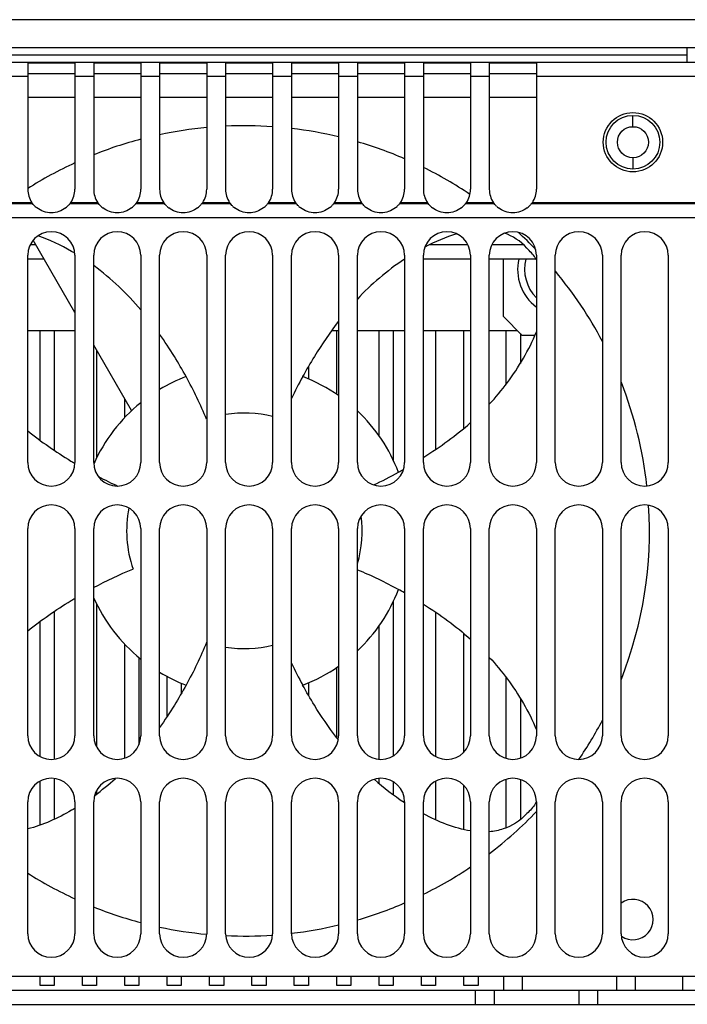
# Model space of a CAD drawing. Units: millimetres. Extents: x 0 to 840, y 0 to 594.
# Drawn here: x 476 to 546, y 166 to 271 of the extents above; entities that cross this region are included whole.
import ezdxf

# ---------------------------------------------------------------- set-up
doc = ezdxf.new("R2010")
doc.units = ezdxf.units.MM
doc.header["$LTSCALE"] = 46.2
doc.layers.add('00_COMPONENTS', color=7, linetype='CONTINUOUS')

msp = doc.modelspace()

# ---------------------------------------------------------------- linework, layer by layer
at = {"layer": '00_COMPONENTS', "color": 9, "linetype": 'CONTINUOUS'}
for p, q in [((562.41, 270.65), (248.41, 270.65)), ((546.41, 266.9), (264.41, 266.9)), ((474.41, 264.65), (476.41, 264.65)), ((481.41, 264.65), (483.41, 264.65)), ((488.41, 264.65), (490.41, 264.65)), ((495.41, 264.65), (497.41, 264.65)), ((502.41, 264.65), (504.41, 264.65)), ((509.41, 264.65), (511.41, 264.65)), ((516.41, 264.65), (518.41, 264.65)), ((523.41, 264.65), (525.41, 264.65)), ((530.41, 264.65), (562.91, 264.65)), ((540.66, 259.3), (540.66, 260.5)), ((540.66, 256), (540.66, 254.8)), ((473.98, 251.25), (476.83, 251.25)), ((480.98, 251.25), (483.83, 251.25)), ((487.98, 251.25), (490.83, 251.25)), ((494.98, 251.25), (497.83, 251.25)), ((501.98, 251.25), (504.83, 251.25)), ((508.98, 251.25), (511.83, 251.25)), ((515.98, 251.25), (518.83, 251.25)), ((522.98, 251.25), (525.83, 251.25)), ((529.98, 251.25), (562.91, 251.25)), ((247.91, 249.65), (562.91, 249.65)), ((477.26, 246.75), (476.67, 246.75)), ((523.14, 246.75), (519.04, 246.75)), ((529.05, 246.75), (525.67, 246.75))]:
    msp.add_line(p, q, dxfattribs=at)
at = {"layer": '00_COMPONENTS', "color": 7, "linetype": 'CONTINUOUS'}
for p, q in [((562.41, 267.65), (248.41, 267.65)), ((546.41, 266.15), (546.41, 267.65)), ((476.41, 264.94), (481.41, 264.94)), ((483.41, 264.94), (488.41, 264.94)), ((490.41, 264.94), (495.41, 264.94)), ((497.41, 264.94), (502.41, 264.94)), ((504.41, 264.94), (509.41, 264.94)), ((511.41, 264.94), (516.41, 264.94)), ((518.41, 264.94), (523.41, 264.94)), ((525.41, 264.94), (530.41, 264.94)), ((481.41, 262.4), (476.41, 262.4)), ((488.41, 262.4), (483.41, 262.4)), ((495.41, 262.4), (490.41, 262.4)), ((502.41, 262.4), (497.41, 262.4)), ((509.41, 262.4), (504.41, 262.4)), ((516.41, 262.4), (511.41, 262.4)), ((523.41, 262.4), (518.41, 262.4)), ((530.41, 262.4), (525.41, 262.4)), ((481.41, 239.58), (476.98, 247.25)), ((478.13, 245.25), (476.41, 245.25)), ((523.41, 245.25), (518.41, 245.25)), ((530.41, 245.25), (525.41, 245.25)), ((526.91, 239.15), (526.91, 245.25)), ((528.91, 237.15), (526.91, 239.15)), ((476.41, 237.65), (481.41, 237.65)), ((477.71, 226.03), (477.71, 237.65)), ((479.21, 237.65), (479.21, 224.97)), ((508.68, 237.65), (509.41, 237.65)), ((509.21, 230.89), (509.21, 237.65)), ((511.41, 237.65), (516.41, 237.65)), ((513.71, 226.49), (513.71, 237.65)), ((515.21, 237.65), (515.21, 223.92)), ((518.41, 237.65), (523.41, 237.65)), ((519.71, 237.65), (519.71, 225.04)), ((522.71, 227.29), (522.71, 237.65)), ((525.41, 237.65), (528.41, 237.65)), ((527.21, 231.98), (527.21, 237.65)), ((528.71, 237.35), (528.71, 234.18)), ((530.26, 237.15), (528.91, 237.15)), ((487.42, 229.16), (483.41, 236.12)), ((483.71, 235.6), (483.71, 224.12)), ((506.21, 233.85), (506.21, 232.51)), ((486.71, 228.42), (486.71, 230.4)), ((481.36, 223.59), (481.39, 223.57)), ((483.71, 208.69), (483.71, 193.48)), ((515.21, 208.89), (515.21, 192.52)), ((479.21, 207.84), (479.21, 192.18)), ((519.71, 207.77), (519.71, 192.47)), ((477.71, 192.47), (477.71, 206.78)), ((513.71, 192.17), (513.71, 206.32)), ((522.71, 192.93), (522.71, 205.52)), ((486.71, 192.29), (486.71, 204.38)), ((488.21, 202.96), (488.21, 193.69)), ((509.21, 194.43), (509.21, 201.92)), ((491.21, 196.71), (491.21, 200.96)), ((527.21, 192.26), (527.21, 200.83)), ((492.71, 200.25), (492.71, 199.13)), ((506.21, 200.3), (506.21, 198.96)), ((528.71, 198.63), (528.71, 192.29)), ((509.2, 194.43), (509.17, 194.48)), ((477.71, 185.16), (477.71, 189.84)), ((479.21, 190.13), (479.21, 185.78)), ((513.71, 189.61), (513.71, 190.14)), ((515.21, 189.78), (515.21, 188.41)), ((519.71, 189.84), (519.71, 185.74)), ((522.71, 184.7), (522.71, 189.38)), ((527.21, 184.88), (527.21, 190.04)), ((528.71, 190.02), (528.71, 185.76)), ((483.71, 188.83), (483.71, 188.49)), ((477.71, 168.15), (477.71, 169.15)), ((479.21, 169.15), (479.21, 168.15)), ((482.21, 168.15), (482.21, 169.15)), ((483.71, 169.15), (483.71, 168.15)), ((486.71, 168.15), (486.71, 169.15)), ((488.21, 169.15), (488.21, 168.15)), ((491.21, 168.15), (491.21, 169.15)), ((492.71, 169.15), (492.71, 168.15)), ((495.71, 168.15), (495.71, 169.15)), ((497.21, 169.15), (497.21, 168.15)), ((500.21, 168.15), (500.21, 169.15)), ((501.71, 169.15), (501.71, 168.15)), ((504.71, 168.15), (504.71, 169.15)), ((506.21, 169.15), (506.21, 168.15)), ((509.21, 168.15), (509.21, 169.15)), ((510.71, 169.15), (510.71, 168.15)), ((513.71, 168.15), (513.71, 169.15)), ((515.21, 169.15), (515.21, 168.15)), ((518.21, 168.15), (518.21, 169.15)), ((519.71, 169.15), (519.71, 168.15)), ((522.71, 168.15), (522.71, 169.15)), ((524.21, 169.15), (524.21, 168.15)), ((526.91, 169.15), (526.91, 167.65)), ((528.91, 169.15), (528.91, 167.65)), ((538.91, 169.15), (538.91, 167.65)), ((540.91, 169.15), (540.91, 167.65)), ((479.21, 168.15), (477.71, 168.15)), ((483.71, 168.15), (482.21, 168.15)), ((488.21, 168.15), (486.71, 168.15)), ((492.71, 168.15), (491.21, 168.15)), ((497.21, 168.15), (495.71, 168.15)), ((501.71, 168.15), (500.21, 168.15)), ((506.21, 168.15), (504.71, 168.15)), ((510.71, 168.15), (509.21, 168.15)), ((515.21, 168.15), (513.71, 168.15)), ((519.71, 168.15), (518.21, 168.15)), ((524.21, 168.15), (522.71, 168.15)), ((523.91, 167.65), (523.91, 166.15)), ((525.91, 167.65), (525.91, 166.15)), ((534.91, 167.65), (534.91, 166.15)), ((536.91, 167.65), (536.91, 166.15)), ((248.41, 166.15), (562.41, 166.15))]:
    msp.add_line(p, q, dxfattribs=at)
at = {"layer": '00_COMPONENTS', "color": 3, "linetype": 'CONTINUOUS'}
for p, q in [((247.91, 266.15), (562.91, 266.15)), ((476.41, 266.07), (481.41, 266.07)), ((476.41, 266.07), (476.41, 252.65)), ((481.41, 266.07), (481.41, 252.65)), ((483.41, 266.07), (488.41, 266.07)), ((483.41, 266.07), (483.41, 252.65)), ((488.41, 266.07), (488.41, 252.65)), ((490.41, 266.07), (495.41, 266.07)), ((490.41, 266.07), (490.41, 252.65)), ((495.41, 266.07), (495.41, 252.65)), ((497.41, 266.07), (502.41, 266.07)), ((497.41, 266.07), (497.41, 252.65)), ((502.41, 266.07), (502.41, 252.65)), ((504.41, 266.07), (509.41, 266.07)), ((504.41, 266.07), (504.41, 252.65)), ((509.41, 266.07), (509.41, 252.65)), ((511.41, 266.07), (516.41, 266.07)), ((511.41, 266.07), (511.41, 252.65)), ((516.41, 266.07), (516.41, 252.65)), ((518.41, 266.07), (523.41, 266.07)), ((518.41, 266.07), (518.41, 252.65)), ((523.41, 266.07), (523.41, 252.65)), ((525.41, 266.07), (530.41, 266.07)), ((525.41, 266.07), (525.41, 252.65)), ((530.41, 266.07), (530.41, 252.65)), ((473.91, 251.15), (476.91, 251.15)), ((476.91, 251.15), (476.91, 251.15)), ((480.91, 251.15), (483.91, 251.15)), ((480.91, 251.15), (480.91, 251.15)), ((483.91, 251.15), (483.91, 251.15)), ((487.91, 251.15), (490.91, 251.15)), ((487.91, 251.15), (487.91, 251.15)), ((490.91, 251.15), (490.91, 251.15)), ((494.91, 251.15), (497.91, 251.15)), ((494.91, 251.15), (494.91, 251.15)), ((497.91, 251.15), (497.91, 251.15)), ((501.91, 251.15), (504.91, 251.15)), ((501.91, 251.15), (501.91, 251.15)), ((504.91, 251.15), (504.91, 251.15)), ((508.91, 251.15), (511.91, 251.15)), ((508.91, 251.15), (508.91, 251.15)), ((511.91, 251.15), (511.91, 251.15)), ((515.91, 251.15), (518.91, 251.15)), ((515.91, 251.15), (515.91, 251.15)), ((518.91, 251.15), (518.91, 251.15)), ((522.91, 251.15), (525.91, 251.15)), ((522.91, 251.15), (522.91, 251.15)), ((525.91, 251.15), (525.91, 251.15)), ((529.91, 251.15), (562.91, 251.15)), ((529.91, 251.15), (529.91, 251.15)), ((476.41, 223.65), (476.41, 245.65)), ((481.41, 245.65), (481.41, 223.65)), ((483.41, 223.65), (483.41, 245.65)), ((488.41, 245.65), (488.41, 223.65)), ((490.41, 223.65), (490.41, 245.65)), ((495.41, 245.65), (495.41, 223.65)), ((497.41, 223.65), (497.41, 245.65)), ((502.41, 245.65), (502.41, 223.65)), ((504.41, 223.65), (504.41, 245.65)), ((509.41, 245.65), (509.41, 223.65)), ((511.41, 223.65), (511.41, 245.65)), ((516.41, 245.65), (516.41, 223.65)), ((518.41, 223.65), (518.41, 245.65)), ((523.41, 245.65), (523.41, 223.65)), ((525.41, 223.65), (525.41, 245.65)), ((530.41, 245.65), (530.41, 223.65)), ((532.41, 223.65), (532.41, 245.65)), ((537.41, 245.65), (537.41, 223.65)), ((539.41, 223.65), (539.41, 245.65)), ((544.41, 245.65), (544.41, 223.65)), ((476.41, 194.65), (476.41, 216.65)), ((481.41, 216.65), (481.41, 194.65)), ((483.41, 194.65), (483.41, 216.65)), ((488.41, 216.65), (488.41, 194.65)), ((490.41, 194.65), (490.41, 216.65)), ((495.41, 216.65), (495.41, 194.65)), ((497.41, 194.65), (497.41, 216.65)), ((502.41, 216.65), (502.41, 194.65)), ((504.41, 194.65), (504.41, 216.65)), ((509.41, 216.65), (509.41, 194.65)), ((511.41, 194.65), (511.41, 216.65)), ((516.41, 216.65), (516.41, 194.65)), ((518.41, 194.65), (518.41, 216.65)), ((523.41, 216.65), (523.41, 194.65)), ((525.41, 194.65), (525.41, 216.65)), ((530.41, 216.65), (530.41, 194.65)), ((532.41, 194.65), (532.41, 216.65)), ((537.41, 216.65), (537.41, 194.65)), ((539.41, 194.65), (539.41, 216.65)), ((544.41, 216.65), (544.41, 194.65)), ((476.41, 173.65), (476.41, 187.65)), ((481.41, 187.65), (481.41, 173.65)), ((483.41, 173.65), (483.41, 187.65)), ((488.41, 187.65), (488.41, 173.65)), ((490.41, 173.65), (490.41, 187.65)), ((495.41, 187.65), (495.41, 173.65)), ((497.41, 173.65), (497.41, 187.65)), ((502.41, 187.65), (502.41, 173.65)), ((504.41, 173.65), (504.41, 187.65)), ((509.41, 187.65), (509.41, 173.65)), ((511.41, 173.65), (511.41, 187.65)), ((516.41, 187.65), (516.41, 173.65)), ((518.41, 173.65), (518.41, 187.65)), ((523.41, 187.65), (523.41, 173.65)), ((525.41, 173.65), (525.41, 187.65)), ((530.41, 187.65), (530.41, 173.65)), ((532.41, 173.65), (532.41, 187.65)), ((537.41, 187.65), (537.41, 173.65)), ((539.41, 173.65), (539.41, 187.65)), ((544.41, 187.65), (544.41, 173.65)), ((356.12, 169.15), (559.91, 169.15)), ((545.91, 169.15), (545.91, 167.65)), ((248.41, 167.65), (562.41, 167.65))]:
    msp.add_line(p, q, dxfattribs=at)
at = {"layer": '00_COMPONENTS', "color": 9, "linetype": 'CONTINUOUS'}
msp.add_circle((540.66, 257.65), 3.15, dxfattribs=at)
at = {"layer": '00_COMPONENTS', "color": 3, "linetype": 'CONTINUOUS'}
msp.add_circle((540.66, 257.65), 2.85, dxfattribs=at)
at = {"layer": '00_COMPONENTS', "color": 7, "linetype": 'CONTINUOUS'}
msp.add_circle((540.66, 257.65), 1.65, dxfattribs=at)
for centre, radius, start, end in [((499.41, 216.4), 43, 95.3427, 102.0825), ((499.41, 216.4), 43, 85.9993, 92.6651), ((499.41, 216.4), 43, 76.5429, 83.3162), ((499.41, 216.4), 43, 104.8334, 111.8605), ((499.41, 216.4), 43, 66.6967, 73.7933), ((499.41, 216.4), 43, 114.7492, 122.3448), ((499.41, 216.4), 43, 56.1657, 63.7623), ((499.41, 216.4), 43, 44.0009, 47.5074), ((524.88, 241.56), 6.62, 40.9977, 46.9508), ((525.27, 241.9), 6.11, 34.771, 40.9872), ((533.41, 244.15), 5, 167.2974, 233.0984), ((533.41, 244.15), 4.25, 164.9948, 225.0559), ((525.44, 242.02), 5.9, 32.6094, 34.7426), ((499.41, 216.4), 43, 27.8607, 39.8434), ((499.41, 216.4), 17.5, 110.7074, 120.9606), ((543.87, 211.66), 43.71, 151.1157, 154.564), ((499.41, 216.4), 17.5, 55.1401, 69.2926), ((499.41, 216.4), 43, 6.3722, 21.461), ((499.41, 216.4), 17.5, 128.9777, 156.088), ((499.41, 216.4), 12.5, 76.112, 99.2087), ((499.41, 216.4), 17.5, 20.7975, 46.6684), ((494.67, 260.9), 43.71, 294.9836, 298.8648), ((492.56, 264.81), 48.15, 298.8153, 299.5287), ((503.47, 259.52), 42.17, 242.3811, 245.4836), ((499.41, 216.4), 12.5, 168.8437, 198.9199), ((499.41, 216.4), 43, 338.539, 3.6219), ((499.41, 216.4), 12.5, 343.9106, 7.2561), ((499.41, 216.4), 17.5, 313.3316, 339.2025), ((492.47, 167.85), 48.32, 60.3111, 61.1837), ((499.41, 216.4), 17.5, 203.7886, 231.0223), ((499.41, 216.4), 12.5, 260.7913, 283.888), ((543.87, 221.15), 43.71, 205.436, 208.8843), ((499.41, 216.4), 17.5, 290.7074, 304.8599), ((499.41, 216.4), 17.5, 239.0394, 249.2926), ((499.41, 216.4), 43, 325.653, 332.1393), ((538.56, 216.69), 36.84, 217.1535, 217.5712), ((467.56, 210.1), 26.99, 306.2365, 312.2505), ((531.1, 209.92), 26.75, 228.008, 236.5787), ((525.44, 190.78), 5.9, 325.2574, 327.3906), ((499.41, 216.4), 43, 307.2147, 316.1648), ((499.41, 216.4), 43, 237.6552, 245.2508), ((499.41, 216.4), 43, 296.2377, 303.9457), ((499.41, 216.4), 43, 286.2067, 293.3033), ((540.66, 175.15), 2.15, 235.1229, 125.6679), ((499.41, 216.4), 43, 248.1395, 255.1666), ((499.41, 216.4), 43, 276.6742, 283.4571), ((499.41, 216.4), 43, 257.9175, 264.6516), ((499.41, 216.4), 43, 267.3566, 273.9833)]:
    msp.add_arc(centre, radius, start, end, dxfattribs=at)
at = {"layer": '00_COMPONENTS', "color": 3, "linetype": 'CONTINUOUS'}
for centre, radius, start, end in [((478.91, 252.65), 2.5, 180, 214.0558), ((478.91, 252.65), 2.5, 325.9442, 360), ((485.91, 252.65), 2.5, 180, 214.0558), ((485.91, 252.65), 2.5, 325.9442, 360), ((492.91, 252.65), 2.5, 180, 214.0558), ((492.91, 252.65), 2.5, 325.9442, 360), ((499.91, 252.65), 2.5, 180, 214.0558), ((499.91, 252.65), 2.5, 325.9442, 360), ((506.91, 252.65), 2.5, 180, 214.0558), ((506.91, 252.65), 2.5, 325.9442, 360), ((513.91, 252.65), 2.5, 180, 214.0558), ((513.91, 252.65), 2.5, 325.9442, 360), ((520.91, 252.65), 2.5, 180, 214.0558), ((520.91, 252.65), 2.5, 325.9442, 360), ((527.91, 252.65), 2.5, 180, 214.0558), ((527.91, 252.65), 2.5, 325.9442, 360), ((478.85, 252.57), 2.4, 226.4366, 232.1853), ((478.94, 252.61), 2.44, 307.7575, 313.2113), ((485.85, 252.57), 2.4, 226.4366, 232.1853), ((485.94, 252.61), 2.44, 307.7575, 313.2113), ((492.85, 252.57), 2.4, 226.4366, 232.1853), ((492.94, 252.61), 2.44, 307.7575, 313.2113), ((499.85, 252.57), 2.4, 226.4366, 232.1853), ((499.94, 252.61), 2.44, 307.7575, 313.2113), ((506.85, 252.57), 2.4, 226.4366, 232.1853), ((506.94, 252.61), 2.44, 307.7575, 313.2113), ((513.85, 252.57), 2.4, 226.4366, 232.1853), ((513.94, 252.61), 2.44, 307.7575, 313.2113), ((520.85, 252.57), 2.4, 226.4366, 232.1853), ((520.94, 252.61), 2.44, 307.7575, 313.2113), ((527.85, 252.57), 2.4, 226.4366, 232.1853), ((527.94, 252.61), 2.44, 307.7575, 313.2113), ((478.91, 245.65), 2.5, 0, 180), ((485.91, 245.65), 2.5, 0, 180), ((492.91, 245.65), 2.5, 0, 180), ((499.91, 245.65), 2.5, 0, 180), ((506.91, 245.65), 2.5, 0, 180), ((513.91, 245.65), 2.5, 0, 180), ((520.91, 245.65), 2.5, 0, 180), ((527.91, 245.65), 2.5, 0, 180), ((534.91, 245.65), 2.5, 0, 180), ((541.91, 245.65), 2.5, 0, 180), ((478.91, 223.65), 2.5, 180, 360), ((485.91, 223.65), 2.5, 180, 360), ((492.91, 223.65), 2.5, 180, 360), ((499.91, 223.65), 2.5, 180, 360), ((506.91, 223.65), 2.5, 180, 360), ((513.91, 223.65), 2.5, 180, 360), ((520.91, 223.65), 2.5, 180, 360), ((527.91, 223.65), 2.5, 180, 360), ((534.91, 223.65), 2.5, 180, 360), ((541.91, 223.65), 2.5, 180, 360), ((478.91, 216.65), 2.5, 0, 180), ((485.91, 216.65), 2.5, 0, 180), ((492.91, 216.65), 2.5, 0, 180), ((499.91, 216.65), 2.5, 0, 180), ((506.91, 216.65), 2.5, 0, 180), ((513.91, 216.65), 2.5, 0, 180), ((520.91, 216.65), 2.5, 0, 180), ((527.91, 216.65), 2.5, 0, 180), ((534.91, 216.65), 2.5, 0, 180), ((541.91, 216.65), 2.5, 0, 180), ((478.91, 194.65), 2.5, 180, 360), ((485.91, 194.65), 2.5, 180, 360), ((492.91, 194.65), 2.5, 180, 360), ((499.91, 194.65), 2.5, 180, 360), ((506.91, 194.65), 2.5, 180, 360), ((513.91, 194.65), 2.5, 180, 360), ((520.91, 194.65), 2.5, 180, 360), ((527.91, 194.65), 2.5, 180, 360), ((534.91, 194.65), 2.5, 180, 360), ((541.91, 194.65), 2.5, 180, 360), ((478.91, 187.65), 2.5, 0, 180), ((485.91, 187.65), 2.5, 0, 180), ((492.91, 187.65), 2.5, 0, 180), ((499.91, 187.65), 2.5, 0, 180), ((506.91, 187.65), 2.5, 0, 180), ((513.91, 187.65), 2.5, 0, 180), ((520.91, 187.65), 2.5, 0, 180), ((527.91, 187.65), 2.5, 0, 180), ((534.91, 187.65), 2.5, 0, 180), ((541.91, 187.65), 2.5, 0, 180), ((478.91, 173.65), 2.5, 180, 360), ((485.91, 173.65), 2.5, 180, 360), ((492.91, 173.65), 2.5, 180, 360), ((499.91, 173.65), 2.5, 180, 360), ((506.91, 173.65), 2.5, 180, 360), ((513.91, 173.65), 2.5, 180, 360), ((520.91, 173.65), 2.5, 180, 360), ((527.91, 173.65), 2.5, 180, 360), ((534.91, 173.65), 2.5, 180, 360), ((541.91, 173.65), 2.5, 180, 360)]:
    msp.add_arc(centre, radius, start, end, dxfattribs=at)
for points, knots in [([(476.91, 251.15), (476.9, 251.15), (476.9, 251.17), (476.88, 251.18), (476.86, 251.22), (476.84, 251.24), (476.83, 251.25)], [0, 0, 0, 0, 0.079161, 0.294909, 0.61526, 1, 1, 1, 1]), ([(476.92, 251.13), (476.92, 251.14), (476.91, 251.14), (476.91, 251.15), (476.91, 251.15)], [0, 0, 0, 0, 0.705916, 1, 1, 1, 1]), ([(477.19, 250.83), (477.16, 250.87), (477.06, 250.96), (476.97, 251.06), (476.92, 251.13)], [0, 0, 0, 0, 0.353986, 1, 1, 1, 1]), ([(480.91, 251.15), (480.91, 251.14), (480.87, 251.12), (480.83, 251.05), (480.73, 250.95), (480.66, 250.87), (480.61, 250.83)], [0, 0, 0, 0, 0.072406, 0.26749, 0.581391, 1, 1, 1, 1]), ([(480.98, 251.25), (480.97, 251.24), (480.95, 251.22), (480.93, 251.18), (480.91, 251.17), (480.91, 251.15), (480.91, 251.15)], [0, 0, 0, 0, 0.384868, 0.70523, 0.920908, 1, 1, 1, 1]), ([(483.91, 251.15), (483.9, 251.15), (483.9, 251.17), (483.88, 251.18), (483.86, 251.22), (483.84, 251.24), (483.83, 251.25)], [0, 0, 0, 0, 0.079161, 0.294909, 0.61526, 1, 1, 1, 1]), ([(483.92, 251.13), (483.92, 251.14), (483.91, 251.14), (483.91, 251.15), (483.91, 251.15)], [0, 0, 0, 0, 0.705916, 1, 1, 1, 1]), ([(484.19, 250.83), (484.16, 250.87), (484.06, 250.96), (483.97, 251.06), (483.92, 251.13)], [0, 0, 0, 0, 0.353986, 1, 1, 1, 1]), ([(487.91, 251.15), (487.91, 251.14), (487.87, 251.12), (487.83, 251.05), (487.73, 250.95), (487.66, 250.87), (487.61, 250.83)], [0, 0, 0, 0, 0.072406, 0.26749, 0.581391, 1, 1, 1, 1]), ([(487.98, 251.25), (487.97, 251.24), (487.95, 251.22), (487.93, 251.18), (487.91, 251.17), (487.91, 251.15), (487.91, 251.15)], [0, 0, 0, 0, 0.384868, 0.70523, 0.920908, 1, 1, 1, 1]), ([(490.91, 251.15), (490.9, 251.15), (490.9, 251.17), (490.88, 251.18), (490.86, 251.22), (490.84, 251.24), (490.83, 251.25)], [0, 0, 0, 0, 0.079161, 0.294909, 0.61526, 1, 1, 1, 1]), ([(490.92, 251.13), (490.92, 251.14), (490.91, 251.14), (490.91, 251.15), (490.91, 251.15)], [0, 0, 0, 0, 0.705916, 1, 1, 1, 1]), ([(491.19, 250.83), (491.16, 250.87), (491.06, 250.96), (490.97, 251.06), (490.92, 251.13)], [0, 0, 0, 0, 0.353986, 1, 1, 1, 1]), ([(494.91, 251.15), (494.91, 251.14), (494.87, 251.12), (494.83, 251.05), (494.73, 250.95), (494.66, 250.87), (494.61, 250.83)], [0, 0, 0, 0, 0.072406, 0.26749, 0.581391, 1, 1, 1, 1]), ([(494.98, 251.25), (494.97, 251.24), (494.95, 251.22), (494.93, 251.18), (494.91, 251.17), (494.91, 251.15), (494.91, 251.15)], [0, 0, 0, 0, 0.384868, 0.70523, 0.920908, 1, 1, 1, 1]), ([(497.91, 251.15), (497.9, 251.15), (497.9, 251.17), (497.88, 251.18), (497.86, 251.22), (497.84, 251.24), (497.83, 251.25)], [0, 0, 0, 0, 0.079161, 0.294909, 0.61526, 1, 1, 1, 1]), ([(497.92, 251.13), (497.92, 251.14), (497.91, 251.14), (497.91, 251.15), (497.91, 251.15)], [0, 0, 0, 0, 0.705916, 1, 1, 1, 1]), ([(498.19, 250.83), (498.16, 250.87), (498.06, 250.96), (497.97, 251.06), (497.92, 251.13)], [0, 0, 0, 0, 0.353986, 1, 1, 1, 1]), ([(501.91, 251.15), (501.91, 251.14), (501.87, 251.12), (501.83, 251.05), (501.73, 250.95), (501.66, 250.87), (501.61, 250.83)], [0, 0, 0, 0, 0.072406, 0.26749, 0.581391, 1, 1, 1, 1]), ([(501.98, 251.25), (501.97, 251.24), (501.95, 251.22), (501.93, 251.18), (501.91, 251.17), (501.91, 251.15), (501.91, 251.15)], [0, 0, 0, 0, 0.384868, 0.70523, 0.920908, 1, 1, 1, 1]), ([(504.91, 251.15), (504.9, 251.15), (504.9, 251.17), (504.88, 251.18), (504.86, 251.22), (504.84, 251.24), (504.83, 251.25)], [0, 0, 0, 0, 0.079161, 0.294909, 0.61526, 1, 1, 1, 1]), ([(504.92, 251.13), (504.92, 251.14), (504.91, 251.14), (504.91, 251.15), (504.91, 251.15)], [0, 0, 0, 0, 0.705916, 1, 1, 1, 1]), ([(505.19, 250.83), (505.16, 250.87), (505.06, 250.96), (504.97, 251.06), (504.92, 251.13)], [0, 0, 0, 0, 0.353986, 1, 1, 1, 1]), ([(508.91, 251.15), (508.91, 251.14), (508.87, 251.12), (508.83, 251.05), (508.73, 250.95), (508.66, 250.87), (508.61, 250.83)], [0, 0, 0, 0, 0.072406, 0.26749, 0.581391, 1, 1, 1, 1]), ([(508.98, 251.25), (508.97, 251.24), (508.95, 251.22), (508.93, 251.18), (508.91, 251.17), (508.91, 251.15), (508.91, 251.15)], [0, 0, 0, 0, 0.384868, 0.70523, 0.920908, 1, 1, 1, 1]), ([(511.91, 251.15), (511.9, 251.15), (511.9, 251.17), (511.88, 251.18), (511.86, 251.22), (511.84, 251.24), (511.83, 251.25)], [0, 0, 0, 0, 0.079161, 0.294909, 0.61526, 1, 1, 1, 1]), ([(511.92, 251.13), (511.92, 251.14), (511.91, 251.14), (511.91, 251.15), (511.91, 251.15)], [0, 0, 0, 0, 0.705916, 1, 1, 1, 1]), ([(512.19, 250.83), (512.16, 250.87), (512.06, 250.96), (511.97, 251.06), (511.92, 251.13)], [0, 0, 0, 0, 0.353986, 1, 1, 1, 1]), ([(515.91, 251.15), (515.91, 251.14), (515.87, 251.12), (515.83, 251.05), (515.73, 250.95), (515.66, 250.87), (515.61, 250.83)], [0, 0, 0, 0, 0.072406, 0.26749, 0.581391, 1, 1, 1, 1]), ([(515.98, 251.25), (515.97, 251.24), (515.95, 251.22), (515.93, 251.18), (515.91, 251.17), (515.91, 251.15), (515.91, 251.15)], [0, 0, 0, 0, 0.384868, 0.70523, 0.920908, 1, 1, 1, 1]), ([(518.91, 251.15), (518.9, 251.15), (518.9, 251.17), (518.88, 251.18), (518.86, 251.22), (518.84, 251.24), (518.83, 251.25)], [0, 0, 0, 0, 0.079161, 0.294909, 0.61526, 1, 1, 1, 1]), ([(518.92, 251.13), (518.92, 251.14), (518.91, 251.14), (518.91, 251.15), (518.91, 251.15)], [0, 0, 0, 0, 0.705916, 1, 1, 1, 1]), ([(519.19, 250.83), (519.16, 250.87), (519.06, 250.96), (518.97, 251.06), (518.92, 251.13)], [0, 0, 0, 0, 0.353986, 1, 1, 1, 1]), ([(522.91, 251.15), (522.91, 251.14), (522.87, 251.12), (522.83, 251.05), (522.73, 250.95), (522.66, 250.87), (522.61, 250.83)], [0, 0, 0, 0, 0.072406, 0.26749, 0.581391, 1, 1, 1, 1]), ([(522.98, 251.25), (522.97, 251.24), (522.95, 251.22), (522.93, 251.18), (522.91, 251.17), (522.91, 251.15), (522.91, 251.15)], [0, 0, 0, 0, 0.384868, 0.70523, 0.920908, 1, 1, 1, 1]), ([(525.91, 251.15), (525.9, 251.15), (525.9, 251.17), (525.88, 251.18), (525.86, 251.22), (525.84, 251.24), (525.83, 251.25)], [0, 0, 0, 0, 0.079161, 0.294909, 0.61526, 1, 1, 1, 1]), ([(525.92, 251.13), (525.92, 251.14), (525.91, 251.14), (525.91, 251.15), (525.91, 251.15)], [0, 0, 0, 0, 0.705916, 1, 1, 1, 1]), ([(526.19, 250.83), (526.16, 250.87), (526.06, 250.96), (525.97, 251.06), (525.92, 251.13)], [0, 0, 0, 0, 0.353986, 1, 1, 1, 1]), ([(529.91, 251.15), (529.91, 251.14), (529.87, 251.12), (529.83, 251.05), (529.73, 250.95), (529.66, 250.87), (529.61, 250.83)], [0, 0, 0, 0, 0.072406, 0.26749, 0.581391, 1, 1, 1, 1]), ([(529.98, 251.25), (529.97, 251.24), (529.95, 251.22), (529.93, 251.18), (529.91, 251.17), (529.91, 251.15), (529.91, 251.15)], [0, 0, 0, 0, 0.384868, 0.70523, 0.920908, 1, 1, 1, 1]), ([(480.44, 250.68), (480.01, 250.35), (478.91, 249.96), (477.8, 250.35), (477.37, 250.68)], [0, 0, 0, 0, 0.499093, 1, 1, 1, 1]), ([(487.44, 250.68), (487.01, 250.35), (485.91, 249.96), (484.8, 250.35), (484.37, 250.68)], [0, 0, 0, 0, 0.499093, 1, 1, 1, 1]), ([(494.44, 250.68), (494.01, 250.35), (492.91, 249.96), (491.8, 250.35), (491.37, 250.68)], [0, 0, 0, 0, 0.499093, 1, 1, 1, 1]), ([(501.44, 250.68), (501.01, 250.35), (499.91, 249.96), (498.8, 250.35), (498.37, 250.68)], [0, 0, 0, 0, 0.499093, 1, 1, 1, 1]), ([(508.44, 250.68), (508.01, 250.35), (506.91, 249.96), (505.8, 250.35), (505.37, 250.68)], [0, 0, 0, 0, 0.499093, 1, 1, 1, 1]), ([(515.44, 250.68), (515.01, 250.35), (513.91, 249.96), (512.8, 250.35), (512.37, 250.68)], [0, 0, 0, 0, 0.499093, 1, 1, 1, 1]), ([(522.44, 250.68), (522.01, 250.35), (520.91, 249.96), (519.8, 250.35), (519.37, 250.68)], [0, 0, 0, 0, 0.499093, 1, 1, 1, 1]), ([(529.44, 250.68), (529.01, 250.35), (527.91, 249.96), (526.8, 250.35), (526.37, 250.68)], [0, 0, 0, 0, 0.499093, 1, 1, 1, 1])]:
    msp.add_open_spline(points, degree=3, knots=knots, dxfattribs=at)
at = {"layer": '00_COMPONENTS', "color": 7, "linetype": 'CONTINUOUS'}
for points, knots in [([(481.36, 245.89), (481.26, 245.95), (480.04, 246.66), (478.73, 247.3), (477.51, 247.72)], [0, 0, 0, 0, 0.081952, 1, 1, 1, 1]), ([(509.4, 238.64), (508.49, 237.45), (507.19, 235.53), (505.99, 233.5), (505.59, 232.77)], [0, 0, 0, 0, 0.649958, 1, 1, 1, 1]), ([(493.22, 232.77), (492.82, 233.5), (491.92, 235.04), (490.95, 236.51), (490.41, 237.28)], [0, 0, 0, 0, 0.46273, 1, 1, 1, 1]), ([(525.41, 229.84), (526.76, 231.29), (528.57, 233.68), (530.02, 236.55), (530.41, 237.51)], [0, 0, 0, 0, 0.671966, 1, 1, 1, 1]), ([(476.4, 227.04), (477.84, 225.86), (479.5, 224.72), (481.24, 223.66), (481.36, 223.59)], [0, 0, 0, 0, 0.930097, 1, 1, 1, 1]), ([(476.4, 205.77), (477.84, 206.94), (479.51, 208.1), (481.27, 209.16), (481.4, 209.24)], [0, 0, 0, 0, 0.923579, 1, 1, 1, 1]), ([(525.41, 202.97), (526.76, 201.52), (528.57, 199.13), (530.02, 196.26), (530.41, 195.3)], [0, 0, 0, 0, 0.671966, 1, 1, 1, 1]), ([(493.22, 200.03), (492.82, 199.31), (491.92, 197.77), (490.95, 196.3), (490.41, 195.53)], [0, 0, 0, 0, 0.46273, 1, 1, 1, 1]), ([(509.17, 194.48), (508.34, 195.57), (507.12, 197.39), (505.99, 199.31), (505.59, 200.03)], [0, 0, 0, 0, 0.629132, 1, 1, 1, 1]), ([(481.41, 186.94), (481.29, 186.88), (479.73, 185.96), (478, 185.16), (476.41, 184.76)], [0, 0, 0, 0, 0.073569, 1, 1, 1, 1]), ([(529.41, 186.4), (528.65, 185.59), (527.35, 184.79), (525.91, 184.51), (525.41, 184.47)], [0, 0, 0, 0, 0.655138, 1, 1, 1, 1])]:
    msp.add_open_spline(points, degree=3, knots=knots, dxfattribs=at)
for points in [[(521.95, 247.92), (520.8, 247.58), (519.65, 247.08), (518.55, 246.51)], [(529.41, 246.4), (528.69, 247.18), (527.88, 247.69), (527.02, 248)], [(488.41, 239.87), (486.94, 241.6), (485.3, 243.17), (483.41, 244.55)], [(516.39, 245.23), (514.51, 243.99), (512.87, 242.57), (511.4, 241)], [(495.38, 228.24), (494.76, 229.79), (494.03, 231.31), (493.22, 232.77)], [(518.45, 224.21), (520.21, 225.32), (521.88, 226.53), (523.41, 227.89)], [(483.4, 210.38), (484.76, 211.11), (486.16, 211.78), (487.58, 212.35)], [(511.41, 212.28), (512.9, 211.67), (514.36, 210.97), (515.77, 210.19)], [(518.41, 208.63), (520.19, 207.51), (521.87, 206.29), (523.41, 204.91)], [(495.38, 204.57), (494.76, 203.02), (494.03, 201.5), (493.22, 200.03)], [(530.29, 187.42), (530.04, 187.07), (529.75, 186.73), (529.41, 186.4)], [(523.4, 184.56), (521.72, 184.82), (520, 185.52), (518.41, 186.38)]]:
    msp.add_open_spline(points, degree=3, dxfattribs=at)

doc.saveas('drawing.dxf')
